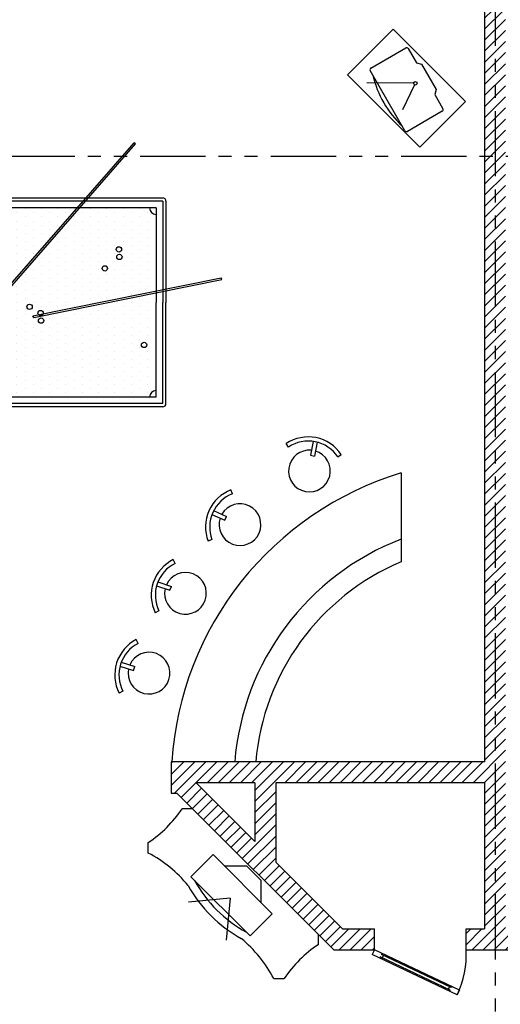
# Model space of a CAD drawing. Units: millimetres. Extents: x -301501 to 32116, y -550555 to -136188.
# Drawn here: x -128026 to -123426, y -321076 to -311646 of the extents above; entities that cross this region are included whole.
import ezdxf

# ---------------------------------------------------------------- set-up
doc = ezdxf.new("R2010")
doc.units = ezdxf.units.MM
doc.header["$LTSCALE"] = 100
doc.linetypes.add('CENTER', pattern=[50.8, 31.75, -6.35, 6.35, -6.35])
doc.linetypes.add('PHANTOM', pattern=[2.5, 1.25, -0.25, 0.25, -0.25, 0.25, -0.25])
for name, color, linetype in [('A-AXIS', 244, 'CENTER'), ('A-FURN', 34, 'Continuous'), ('A-WALL-HA', 9, 'Continuous'), ('door', 1, 'Continuous'), ('FIXTURES', 145, 'Continuous'), ('LINE', 8, 'Continuous')]:
    doc.layers.add(name, color=color, linetype=linetype)
doc.layers.add('WALL', color=5, linetype='Continuous', lineweight=30)

# ---------------------------------------------------------------- blocks, each defined once
blk = doc.blocks.new('A$C3DDF57A2')
at = {"layer": 'LINE'}
h = blk.add_hatch(dxfattribs=at)
h.set_pattern_fill('DOTS', color=76, scale=2000, style=0)
h.set_pattern_definition([(0, (-94713.99, -43868.74), (62.5, 125), [0, -125])])
h.paths.add_polyline_path([(3050, 6604, -0.414214), (2950, 6704), (1600, 6704), (250, 6704, -0.414214), (150, 6604), (150, 3904, -1), (150, 3804), (150, 1104, -0.414214), (250, 1004), (1600, 1004), (1749, 1004), (1367, 2880), (1393, 2892), (1411, 2805, -0.633165), (1477, 2774, -0.50078), (1425, 2735), (1777, 1004), (2950, 1004, -0.414214), (3050, 1104), (3050, 2175), (1813, 3252), (1827, 3277), (3050, 2211), (3050, 3804, -1), (3050, 3904)])
h.paths.add_polyline_path([(1396, 4934, -1), (1477, 4934, -1)], flags=16)
h.paths.add_polyline_path([(1999, 4135, -1), (1918, 4135, -1)], flags=16)
h.paths.add_polyline_path([(1281, 4941, -1), (1362, 4941, -1)], flags=16)
h.paths.add_polyline_path([(1844, 4115, -1), (1762, 4115, -1)], flags=16)
h.paths.add_polyline_path([(2081, 5916, -1), (2162, 5916, -1)], flags=16)
h.paths.add_polyline_path([(1999, 3573, -1), (1918, 3573, -1)], flags=16)
h.paths.add_polyline_path([(1844, 3593, -1), (1762, 3593, -1)], flags=16)
h.paths.add_polyline_path([(2257, 6140, -1), (2338, 6140, -1)], flags=16)
h.paths.add_polyline_path([(2372, 6133, -1), (2454, 6133, -1)], flags=16)
h.paths.add_polyline_path([(1796, 3444, -1), (1715, 3444, -1)], flags=16)
h.paths.add_polyline_path([(745, 3925, -1), (664, 3925, -1)], flags=16)
h.paths.add_polyline_path([(745, 3783, -1), (664, 3783, -1)], flags=16)
h.paths.add_polyline_path([(1572, 2943, -1), (1491, 2943, -1)], flags=16)
h.paths.add_polyline_path([(908, 6519, -1), (989, 6519, -1)], flags=16)
h.paths.add_polyline_path([(1362, 2767, -1), (1281, 2767, -1)], flags=16)
h.paths.add_polyline_path([(2162, 1791, -1), (2081, 1791, -1)], flags=16)
h.paths.add_polyline_path([(2338, 1568, -1), (2257, 1568, -1)], flags=16)
h.paths.add_polyline_path([(2454, 1575, -1), (2372, 1575, -1)], flags=16)
h.paths.add_polyline_path([(989, 1189, -1), (908, 1189, -1)], flags=16)
at = {"layer": 'LINE', "color": 76}
for p, q in [((0, 6804), (0, 3854)), ((50, 6854), (1600, 6854)), ((50, 6804), (1600, 6804)), ((50, 6804), (50, 3854)), ((3150, 6854), (1600, 6854)), ((3150, 6804), (1600, 6804)), ((3150, 6804), (3150, 3854)), ((3200, 6804), (3200, 3854)), ((150, 6704), (1600, 6704)), ((150, 6704), (150, 3854)), ((3050, 6704), (1600, 6704)), ((3050, 6704), (3050, 3854)), ((0, 904), (0, 3854)), ((50, 904), (50, 3854)), ((150, 1004), (150, 3854)), ((3050, 1004), (3050, 3854)), ((3150, 904), (3150, 3854)), ((3200, 904), (3200, 3854)), ((150, 1004), (1600, 1004)), ((3050, 1004), (1600, 1004)), ((50, 904), (1600, 904)), ((50, 854), (1600, 854)), ((3150, 904), (1600, 904)), ((3150, 854), (1600, 854))]:
    blk.add_line(p, q, dxfattribs=at)
at = {"layer": 'LINE', "color": 25}
for p, q in [((1813, 3252), (1827, 3277)), ((1813, 3252), (4030, 1321)), ((1827, 3277), (4046, 1343)), ((1367, 2880), (1393, 2892)), ((1367, 2880), (1954, 0)), ((1393, 2892), (1979, 7)), ((4030, 1321), (4046, 1343)), ((1954, 0), (1979, 7))]:
    blk.add_line(p, q, dxfattribs=at)
at = {"layer": 'LINE', "color": 76}
for centre in [(949, 6519), (2298, 6140), (2413, 6133), (2121, 5916), (1322, 4941), (1437, 4934), (1803, 3593), (1755, 3444), (1959, 3573), (949, 1189)]:
    blk.add_circle(centre, 40.7, dxfattribs=at)
at = {"layer": 'LINE'}
for centre in [(1803, 4115), (1959, 4135), (705, 3925), (705, 3783), (1532, 2943), (1322, 2767), (1437, 2774), (2121, 1791), (2298, 1568), (2413, 1575)]:
    blk.add_circle(centre, 40.7, dxfattribs=at)
at = {"layer": 'LINE', "color": 76}
for centre, radius, start, end in [((50, 6804), 50, 90, 180), ((3150, 6804), 50, 0, 90), ((150, 6704), 100, 270, 0), ((3050, 6704), 100, 180, 270), ((150, 1004), 100, 0, 90), ((3050, 1004), 100, 90, 180), ((50, 904), 50, 180, 270), ((3150, 904), 50, 270, 0)]:
    blk.add_arc(centre, radius, start, end, dxfattribs=at)
at = {"layer": 'LINE', "color": 77}
for centre, start, end in [((150, 3854), 270, 90), ((150, 3854), 270, 90), ((3050, 3854), 90, 270), ((3050, 3854), 90, 270)]:
    blk.add_arc(centre, 50, start, end, dxfattribs=at)
blk = doc.blocks.new('A$C34585E4E')
for p, q in [((112.1, 204.7), (211.8, 576.6)), ((233.2, 588.9), (385.3, 548.2)), ((385.3, 548.2), (428.2, 572.9)), ((428.2, 572.9), (698.6, 500.5)), ((698.6, 500.5), (723.4, 457.6)), ((503.9, 389.8), (185.2, 75.5)), ((522.1, 385.6), (609.2, 137.6)), ((723.4, 457.6), (875.5, 416.8)), ((887.9, 395.4), (788.3, 23.5)), ((766.8, 11.1), (124.5, 183.2))]:
    blk.add_line(p, q)
blk.add_lwpolyline([(0, 0), (0, 617.3), (978.8, 617.3), (978.8, 0)], close=True)
blk.add_circle((516.3, 402.1), 17.5)
for centre, radius, start, end in [((228.7, 572), 17.5, 75, 165), ((871, 399.9), 17.5, 345, 75), ((871, 399.9), 17.5, 345, 75), ((129, 200.2), 17.5, 165, 255), ((681.2, 976.2), 952.1, 237.89727, 272.10273), ((771.4, 28), 17.5, 255, 345)]:
    blk.add_arc(centre, radius, start, end)
blk = doc.blocks.new('countchair')
at = {"color": 0}
for p, q in [((-240.4, -186), (-268.7, -214.3)), ((-20, -149.6), (20, -149.6)), ((-20, -285.6), (-20, -149.6)), ((20, -285.6), (20, -149.6)), ((240.4, -186), (268.7, -214.3))]:
    blk.add_line(p, q, dxfattribs=at)
at = {"color": 0, "extrusion": (0, 0, -1)}
for centre, major_axis, start_param, end_param in [((0, 0), (-141.4, 141.4), 4.027158, 10.110009), ((0, 54.4), (240.4, 240.4), 1.570796, 3.141593), ((0, 54.4), (268.7, 268.7), 1.570796, 3.141593)]:
    blk.add_ellipse(centre, major_axis=major_axis, ratio=1, start_param=start_param, end_param=end_param, dxfattribs=at)
blk = doc.blocks.new('A$C1DFA6592')
for p, q in [((70.7, 661.5), (0, 590.8)), ((70.7, 661.5), (1770.7, 661.5)), ((1770.7, 661.5), (1841.4, 590.8)), ((670.7, 489.7), (820.7, 639.7)), ((820.7, 639.7), (1020.7, 639.7)), ((1170.7, 489.7), (1020.7, 639.7)), ((520.7, 489.7), (1320.7, 489.7)), ((520.7, 189.7), (520.7, 489.7)), ((1320.7, 489.7), (1320.7, 189.7)), ((931.7, 310.8), (675.7, 0)), ((931.7, 310.8), (1187.8, 0)), ((1320.7, 189.7), (520.7, 189.7)), ((70.7, 61.5), (0, 132.2)), ((1770.7, 61.5), (1841.4, 132.2))]:
    blk.add_line(p, q)
for centre, radius, start, end in [((-1150.3, 361.5), 1172.9, 348.72657, 11.27343), ((2991.7, 361.5), 1172.9, 168.72657, 191.27343), ((920.7, 1389.7), 1250, 253.7398, 286.2602), ((441.9, -1136.7), 1254.4, 84.49912, 107.21446), ((920.7, 1361.5), 1300, 253.9912, 286.0088), ((1399.5, -1136.7), 1254.4, 72.78554, 95.50088)]:
    blk.add_arc(centre, radius, start, end)

msp = doc.modelspace()

# ---------------------------------------------------------------- hatches: boundary and pattern name
at = {"layer": 'A-WALL-HA'}
h = msp.add_hatch(dxfattribs=at)
h.set_pattern_fill('_USER', color=256, scale=75, angle=45, style=0, pattern_type=0)
h.set_pattern_definition([(45, (0, 0), (-53.033009, 53.033009), [])])
h.paths.add_polyline_path([(-123375.6, -317753.7), (-123375.6, -317553.7), (-123375.6, -311553.7), (-123575.6, -311553.7), (-123575.6, -318753.7), (-126575.6, -318753.7), (-126575.6, -319053.7), (-126520.2, -319053.7), (-125020.2, -320553.7), (-124630, -320553.7), (-124630, -320353.7), (-124937.3, -320353.7), (-125575.6, -319715.5), (-125575.6, -318953.7), (-123575.6, -318953.7), (-123575.6, -320353.7), (-123752.5, -320353.7), (-123752.5, -320553.7), (-123202.5, -320553.7), (-123202.5, -320353.7), (-123375.6, -320353.7)])
h.paths.add_polyline_path([(-125775.6, -318953.7), (-125775.6, -319515.5), (-126337.3, -318953.7)], flags=16)

# ---------------------------------------------------------------- linework, layer by layer
at = {"layer": 'A-AXIS', "linetype": 'PHANTOM', "ltscale": 5}
for p, q in [((-123475.6, -277520.7), (-123475.6, -345614.8)), ((-190623.1, -312953.7), (-108210.8, -312953.7))]:
    msp.add_line(p, q, dxfattribs=at)
at = {"layer": 'door'}
for p, q in [((-124630, -320553.7), (-124651.4, -320598.9)), ((-123838.3, -320984.7), (-124651.4, -320598.9)), ((-123816.8, -320939.5), (-124630, -320553.7)), ((-124557.7, -320588), (-124562.8, -320598.9)), ((-123894.3, -320916.1), (-124562.8, -320598.9)), ((-124544.8, -320607.5), (-124555.9, -320630.9)), ((-124574, -320622.4), (-124579.1, -320633.2)), ((-123905.4, -320939.6), (-124574, -320622.4)), ((-123912.3, -320907.5), (-123923.5, -320931)), ((-123905.4, -320939.6), (-123910.5, -320950.4)), ((-123889.1, -320905.2), (-123894.3, -320916.1)), ((-123816.8, -320939.5), (-123838.3, -320984.7))]:
    msp.add_line(p, q, dxfattribs=at)
msp.add_arc((-124651.4, -320598.9), 900, 334.61796, 2.87704, dxfattribs=at)
at = {"layer": 'FIXTURES'}
msp.add_line((-124375.6, -315987.3), (-124375.6, -316837.1), dxfattribs=at)
for radius, start, end in [(3100, 106.87727, 176.30093), (2500, 111.1002, 175.41143), (2300, 113.03568, 175.01146)]:
    msp.add_arc((-123475.6, -318953.7), radius, start, end, dxfattribs=at)
at = {"layer": 'WALL'}
for p, q in [((-123575.6, -311553.7), (-123575.6, -318753.7)), ((-123575.6, -318753.7), (-126575.6, -318753.7)), ((-126575.6, -318753.7), (-126575.6, -319053.7)), ((-125775.6, -318953.7), (-126337.3, -318953.7)), ((-125775.6, -319515.5), (-126337.3, -318953.7)), ((-125775.6, -318953.7), (-125775.6, -319515.5)), ((-123575.6, -318953.7), (-125575.6, -318953.7)), ((-125575.6, -318953.7), (-125575.6, -319715.5)), ((-123575.6, -318953.7), (-123575.6, -320353.7)), ((-126575.6, -319053.7), (-126520.2, -319053.7)), ((-125020.2, -320553.7), (-126520.2, -319053.7)), ((-124937.3, -320353.7), (-125575.6, -319715.5)), ((-124937.3, -320353.7), (-124630, -320353.7)), ((-124630, -320553.7), (-124630, -320353.7)), ((-123752.5, -320553.7), (-123752.5, -320353.7)), ((-123752.5, -320353.7), (-123575.6, -320353.7)), ((-125020.2, -320553.7), (-124630, -320553.7)), ((-123752.5, -320553.7), (-123202.5, -320553.7))]:
    msp.add_line(p, q, dxfattribs=at)

# ---------------------------------------------------------------- block references
at = {"layer": 'A-FURN', "rotation": 314.9999999999287}
for name, p in [('A$C34585E4E', (-124888.6, -312174.5)), ('A$C1DFA6592', (-126889, -319620.5))]:
    msp.add_blockref(name, p, dxfattribs=at)
at = {"layer": 'A-FURN', "xscale": 0.6250059145968407, "yscale": 0.6250059145968407, "zscale": 0.6250059145968407, "rotation": 90}
msp.add_blockref('A$C3DDF57A2', (-126091.9, -315353.8), dxfattribs=at)
at = {"layer": 'A-FURN', "xscale": -1}
for p, rotation in [((-125252.7, -315968.3), 168.8418462694493), ((-125917.2, -316481.9), 245.9256667050853), ((-126439, -317140), 251.2258376641374), ((-126787.6, -317904.2), 252.4161970372878)]:
    msp.add_blockref('countchair', p, dxfattribs=dict(at, rotation=rotation))

doc.saveas('drawing.dxf')
